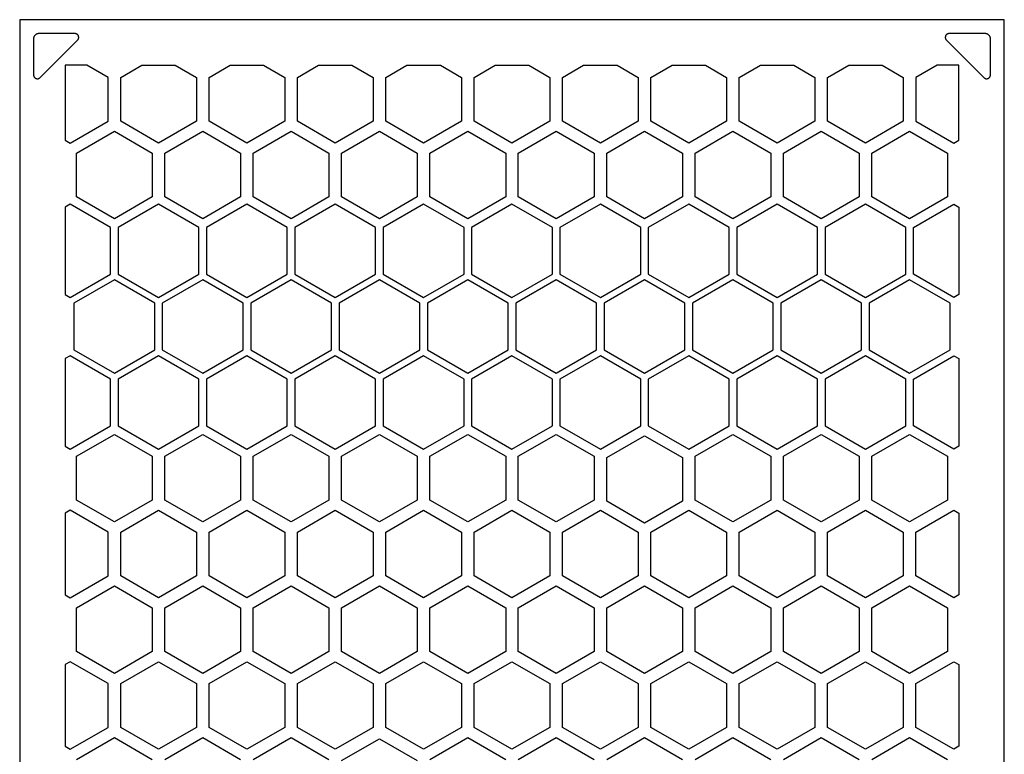
# Model space of a CAD drawing. Units: millimetres. Extents: x 7 to 131, y 76 to 176.
# Drawn here: x 32 to 71, y 101 to 131 of the extents above; entities that cross this region are included whole.
import ezdxf

# ---------------------------------------------------------------- set-up
doc = ezdxf.new("R2010")
doc.units = ezdxf.units.MM
doc.layers.add('BOARD_BLANK', color=7, linetype='Continuous')
doc.layers.add('SOLDER_PAD_1_TOP', color=7, linetype='Continuous')

msp = doc.modelspace()

# ---------------------------------------------------------------- linework, layer by layer
at = {"layer": 'BOARD_BLANK', "color": 7, "linetype": 'Continuous'}
for p, q in [((71.012, 130.511), (32.012, 130.511)), ((32.012, 130.511), (32.012, 76.211)), ((71.012, 76.211), (71.012, 130.511))]:
    msp.add_line(p, q, dxfattribs=at)
at = {"layer": 'SOLDER_PAD_1_TOP', "color": 7, "linetype": 'Continuous'}
for p, q in [((32.598, 129.876), (32.589, 129.861)), ((32.609, 129.89), (32.598, 129.876)), ((32.621, 129.903), (32.609, 129.89)), ((32.634, 129.915), (32.621, 129.903)), ((32.647, 129.925), (32.634, 129.915)), ((32.662, 129.935), (32.647, 129.925)), ((32.678, 129.943), (32.662, 129.935)), ((32.694, 129.949), (32.678, 129.943)), ((32.71, 129.955), (32.694, 129.949)), ((32.727, 129.958), (32.71, 129.955)), ((32.745, 129.961), (32.727, 129.958)), ((32.762, 129.961), (32.745, 129.961)), ((34.2, 129.961), (32.762, 129.961)), ((34.213, 129.961), (34.2, 129.961)), ((34.226, 129.959), (34.213, 129.961)), ((34.239, 129.956), (34.226, 129.959)), ((34.251, 129.952), (34.239, 129.956)), ((34.263, 129.947), (34.251, 129.952)), ((34.275, 129.941), (34.263, 129.947)), ((34.286, 129.934), (34.275, 129.941)), ((34.296, 129.926), (34.286, 129.934)), ((34.306, 129.917), (34.296, 129.926)), ((34.315, 129.908), (34.306, 129.917)), ((34.323, 129.897), (34.315, 129.908)), ((34.33, 129.886), (34.323, 129.897)), ((34.336, 129.875), (34.33, 129.886)), ((34.341, 129.863), (34.336, 129.875)), ((68.688, 129.875), (68.683, 129.863)), ((68.694, 129.886), (68.688, 129.875)), ((68.701, 129.897), (68.694, 129.886)), ((68.709, 129.908), (68.701, 129.897)), ((68.718, 129.917), (68.709, 129.908)), ((68.728, 129.926), (68.718, 129.917)), ((68.738, 129.934), (68.728, 129.926)), ((68.749, 129.941), (68.738, 129.934)), ((68.761, 129.947), (68.749, 129.941)), ((68.773, 129.952), (68.761, 129.947)), ((68.785, 129.956), (68.773, 129.952)), ((68.798, 129.959), (68.785, 129.956)), ((68.811, 129.961), (68.798, 129.959)), ((68.824, 129.961), (68.811, 129.961)), ((70.262, 129.961), (68.824, 129.961)), ((70.28, 129.961), (70.262, 129.961)), ((70.297, 129.958), (70.28, 129.961)), ((70.314, 129.955), (70.297, 129.958)), ((70.331, 129.949), (70.314, 129.955)), ((70.347, 129.943), (70.331, 129.949)), ((70.362, 129.935), (70.347, 129.943)), ((70.377, 129.925), (70.362, 129.935)), ((70.391, 129.915), (70.377, 129.925)), ((70.404, 129.903), (70.391, 129.915)), ((70.415, 129.89), (70.404, 129.903)), ((70.426, 129.876), (70.415, 129.89)), ((70.435, 129.861), (70.426, 129.876)), ((32.563, 129.779), (32.562, 129.761)), ((32.562, 129.761), (32.562, 128.324)), ((32.565, 129.796), (32.563, 129.779)), ((32.569, 129.813), (32.565, 129.796)), ((32.574, 129.83), (32.569, 129.813)), ((32.581, 129.846), (32.574, 129.83)), ((32.589, 129.861), (32.581, 129.846)), ((32.818, 128.217), (34.306, 129.705)), ((34.306, 129.705), (34.315, 129.715)), ((34.315, 129.715), (34.323, 129.725)), ((34.323, 129.725), (34.33, 129.736)), ((34.33, 129.736), (34.336, 129.748)), ((34.336, 129.748), (34.341, 129.76)), ((34.345, 129.85), (34.341, 129.863)), ((34.341, 129.76), (34.345, 129.773)), ((34.348, 129.837), (34.345, 129.85)), ((34.345, 129.773), (34.348, 129.785)), ((34.349, 129.824), (34.348, 129.837)), ((34.348, 129.785), (34.349, 129.798)), ((34.35, 129.811), (34.349, 129.824)), ((34.349, 129.798), (34.35, 129.811)), ((68.675, 129.824), (68.674, 129.811)), ((68.674, 129.811), (68.675, 129.798)), ((68.677, 129.837), (68.675, 129.824)), ((68.675, 129.798), (68.677, 129.785)), ((68.679, 129.85), (68.677, 129.837)), ((68.677, 129.785), (68.679, 129.773)), ((68.683, 129.863), (68.679, 129.85)), ((68.679, 129.773), (68.683, 129.76)), ((68.683, 129.76), (68.688, 129.748)), ((68.688, 129.748), (68.694, 129.736)), ((68.694, 129.736), (68.701, 129.725)), ((68.701, 129.725), (68.709, 129.715)), ((68.709, 129.715), (68.718, 129.705)), ((68.718, 129.705), (70.206, 128.217)), ((70.443, 129.846), (70.435, 129.861)), ((70.45, 129.83), (70.443, 129.846)), ((70.455, 129.813), (70.45, 129.83)), ((70.459, 129.796), (70.455, 129.813)), ((70.461, 129.779), (70.459, 129.796)), ((70.462, 129.761), (70.461, 129.779)), ((70.462, 128.324), (70.462, 129.761)), ((34.674, 128.711), (33.812, 128.711)), ((33.812, 128.711), (33.812, 125.745)), ((35.512, 128.227), (34.674, 128.711)), ((36.012, 128.227), (36.85, 128.711)), ((36.85, 128.711), (38.174, 128.711)), ((38.174, 128.711), (39.012, 128.227)), ((39.512, 128.227), (40.35, 128.711)), ((40.35, 128.711), (41.674, 128.711)), ((41.674, 128.711), (42.512, 128.227)), ((43.012, 128.227), (43.85, 128.711)), ((43.85, 128.711), (45.174, 128.711)), ((45.174, 128.711), (46.012, 128.227)), ((46.512, 128.227), (47.35, 128.711)), ((47.35, 128.711), (48.674, 128.711)), ((48.674, 128.711), (49.512, 128.227)), ((50.012, 128.227), (50.85, 128.711)), ((50.85, 128.711), (52.174, 128.711)), ((52.174, 128.711), (53.012, 128.227)), ((53.512, 128.227), (54.35, 128.711)), ((54.35, 128.711), (55.674, 128.711)), ((55.674, 128.711), (56.512, 128.227)), ((57.012, 128.227), (57.85, 128.711)), ((57.85, 128.711), (59.174, 128.711)), ((59.174, 128.711), (60.012, 128.227)), ((60.512, 128.227), (61.35, 128.711)), ((61.35, 128.711), (62.674, 128.711)), ((62.674, 128.711), (63.512, 128.227)), ((64.012, 128.227), (64.85, 128.711)), ((64.85, 128.711), (66.174, 128.711)), ((66.174, 128.711), (67.012, 128.227)), ((68.35, 128.711), (67.512, 128.227)), ((69.212, 128.711), (68.35, 128.711)), ((69.212, 125.745), (69.212, 128.711)), ((32.562, 128.324), (32.563, 128.31)), ((32.563, 128.31), (32.564, 128.297)), ((70.46, 128.297), (70.462, 128.31)), ((70.462, 128.31), (70.462, 128.324)), ((32.564, 128.297), (32.567, 128.285)), ((32.567, 128.285), (32.571, 128.272)), ((32.571, 128.272), (32.576, 128.26)), ((32.576, 128.26), (32.582, 128.249)), ((32.582, 128.249), (32.589, 128.237)), ((32.589, 128.237), (32.597, 128.227)), ((32.597, 128.227), (32.606, 128.217)), ((32.606, 128.217), (32.616, 128.209)), ((32.616, 128.209), (32.626, 128.201)), ((32.626, 128.201), (32.637, 128.194)), ((32.637, 128.194), (32.649, 128.188)), ((32.649, 128.188), (32.661, 128.183)), ((32.661, 128.183), (32.673, 128.179)), ((32.673, 128.179), (32.686, 128.176)), ((32.686, 128.176), (32.699, 128.174)), ((32.699, 128.174), (32.712, 128.174)), ((32.712, 128.174), (32.725, 128.174)), ((32.725, 128.174), (32.738, 128.176)), ((32.738, 128.176), (32.751, 128.179)), ((32.751, 128.179), (32.763, 128.183)), ((32.763, 128.183), (32.776, 128.188)), ((32.776, 128.188), (32.787, 128.194)), ((32.787, 128.194), (32.798, 128.201)), ((32.798, 128.201), (32.809, 128.209)), ((32.809, 128.209), (32.818, 128.217)), ((35.512, 126.495), (35.512, 128.227)), ((36.012, 126.495), (36.012, 128.227)), ((39.012, 128.227), (39.012, 126.495)), ((39.512, 126.495), (39.512, 128.227)), ((42.512, 128.227), (42.512, 126.495)), ((43.012, 126.495), (43.012, 128.227)), ((46.012, 128.227), (46.012, 126.495)), ((46.512, 126.495), (46.512, 128.227)), ((49.512, 128.227), (49.512, 126.495)), ((50.012, 126.495), (50.012, 128.227)), ((53.012, 128.227), (53.012, 126.495)), ((53.512, 126.495), (53.512, 128.227)), ((56.512, 128.227), (56.512, 126.495)), ((57.012, 126.495), (57.012, 128.227)), ((60.012, 128.227), (60.012, 126.495)), ((60.512, 126.495), (60.512, 128.227)), ((63.512, 128.227), (63.512, 126.495)), ((64.012, 126.495), (64.012, 128.227)), ((67.012, 128.227), (67.012, 126.495)), ((67.512, 128.227), (67.512, 126.495)), ((70.206, 128.217), (70.216, 128.209)), ((70.216, 128.209), (70.226, 128.201)), ((70.226, 128.201), (70.237, 128.194)), ((70.237, 128.194), (70.249, 128.188)), ((70.249, 128.188), (70.261, 128.183)), ((70.261, 128.183), (70.273, 128.179)), ((70.273, 128.179), (70.286, 128.176)), ((70.286, 128.176), (70.299, 128.174)), ((70.299, 128.174), (70.312, 128.174)), ((70.312, 128.174), (70.325, 128.174)), ((70.325, 128.174), (70.338, 128.176)), ((70.338, 128.176), (70.351, 128.179)), ((70.351, 128.179), (70.363, 128.183)), ((70.363, 128.183), (70.376, 128.188)), ((70.376, 128.188), (70.387, 128.194)), ((70.387, 128.194), (70.398, 128.201)), ((70.398, 128.201), (70.409, 128.209)), ((70.409, 128.209), (70.418, 128.217)), ((70.418, 128.217), (70.427, 128.227)), ((70.427, 128.227), (70.435, 128.237)), ((70.435, 128.237), (70.442, 128.249)), ((70.442, 128.249), (70.448, 128.26)), ((70.448, 128.26), (70.453, 128.272)), ((70.453, 128.272), (70.457, 128.285)), ((70.457, 128.285), (70.46, 128.297)), ((34.012, 125.629), (35.512, 126.495)), ((37.512, 125.629), (36.012, 126.495)), ((39.012, 126.495), (37.512, 125.629)), ((41.012, 125.629), (39.512, 126.495)), ((42.512, 126.495), (41.012, 125.629)), ((44.512, 125.629), (43.012, 126.495)), ((46.012, 126.495), (44.512, 125.629)), ((48.012, 125.629), (46.512, 126.495)), ((49.512, 126.495), (48.012, 125.629)), ((51.512, 125.629), (50.012, 126.495)), ((53.012, 126.495), (51.512, 125.629)), ((55.012, 125.629), (53.512, 126.495)), ((56.512, 126.495), (55.012, 125.629)), ((58.512, 125.629), (57.012, 126.495)), ((60.012, 126.495), (58.512, 125.629)), ((62.012, 125.629), (60.512, 126.495)), ((63.512, 126.495), (62.012, 125.629)), ((65.512, 125.629), (64.012, 126.495)), ((67.012, 126.495), (65.512, 125.629)), ((67.512, 126.495), (69.012, 125.629)), ((34.262, 125.227), (35.762, 126.093)), ((35.762, 126.093), (37.262, 125.227)), ((37.762, 125.227), (39.262, 126.093)), ((39.262, 126.093), (40.762, 125.227)), ((41.262, 125.227), (42.762, 126.093)), ((42.762, 126.093), (44.262, 125.227)), ((44.762, 125.227), (46.262, 126.093)), ((46.262, 126.093), (47.762, 125.227)), ((48.262, 125.227), (49.762, 126.093)), ((49.762, 126.093), (51.262, 125.227)), ((51.762, 125.227), (53.262, 126.093)), ((53.262, 126.093), (54.762, 125.227)), ((55.262, 125.227), (56.762, 126.093)), ((56.762, 126.093), (58.262, 125.227)), ((58.762, 125.227), (60.262, 126.093)), ((60.262, 126.093), (61.762, 125.227)), ((62.262, 125.227), (63.762, 126.093)), ((63.762, 126.093), (65.262, 125.227)), ((65.762, 125.227), (67.262, 126.093)), ((67.262, 126.093), (68.762, 125.227)), ((33.812, 125.745), (34.012, 125.629)), ((69.012, 125.629), (69.212, 125.745)), ((34.262, 123.495), (34.262, 125.227)), ((37.262, 125.227), (37.262, 123.495)), ((37.762, 123.495), (37.762, 125.227)), ((40.762, 125.227), (40.762, 123.495)), ((41.262, 123.495), (41.262, 125.227)), ((44.262, 125.227), (44.262, 123.495)), ((44.762, 123.495), (44.762, 125.227)), ((47.762, 125.227), (47.762, 123.495)), ((48.262, 123.495), (48.262, 125.227)), ((51.262, 125.227), (51.262, 123.495)), ((51.762, 123.495), (51.762, 125.227)), ((54.762, 125.227), (54.762, 123.495)), ((55.262, 123.495), (55.262, 125.227)), ((58.262, 125.227), (58.262, 123.495)), ((58.762, 123.495), (58.762, 125.227)), ((61.762, 125.227), (61.762, 123.495)), ((62.262, 123.495), (62.262, 125.227)), ((65.262, 125.227), (65.262, 123.495)), ((65.762, 123.495), (65.762, 125.227)), ((68.762, 125.227), (68.762, 123.495)), ((35.762, 122.629), (34.262, 123.495)), ((37.262, 123.495), (35.762, 122.629)), ((39.262, 122.629), (37.762, 123.495)), ((40.762, 123.495), (39.262, 122.629)), ((42.762, 122.629), (41.262, 123.495)), ((44.262, 123.495), (42.762, 122.629)), ((46.262, 122.629), (44.762, 123.495)), ((47.762, 123.495), (46.262, 122.629)), ((49.762, 122.629), (48.262, 123.495)), ((51.262, 123.495), (49.762, 122.629)), ((53.262, 122.629), (51.762, 123.495)), ((54.762, 123.495), (53.262, 122.629)), ((56.762, 122.629), (55.262, 123.495)), ((58.262, 123.495), (56.762, 122.629)), ((60.262, 122.629), (58.762, 123.495)), ((61.762, 123.495), (60.262, 122.629)), ((63.762, 122.629), (62.262, 123.495)), ((65.262, 123.495), (63.762, 122.629)), ((67.262, 122.629), (65.762, 123.495)), ((68.762, 123.495), (67.262, 122.629)), ((34.012, 123.209), (33.812, 123.093)), ((33.812, 123.093), (33.812, 119.629)), ((35.612, 122.285), (34.012, 123.209)), ((37.512, 123.209), (35.912, 122.285)), ((39.112, 122.285), (37.512, 123.209)), ((41.012, 123.209), (39.412, 122.285)), ((42.612, 122.285), (41.012, 123.209)), ((44.512, 123.209), (42.912, 122.285)), ((46.112, 122.285), (44.512, 123.209)), ((48.012, 123.209), (46.412, 122.285)), ((49.612, 122.285), (48.012, 123.209)), ((51.512, 123.209), (49.912, 122.285)), ((53.112, 122.285), (51.512, 123.209)), ((55.012, 123.209), (53.412, 122.285)), ((56.612, 122.285), (55.012, 123.209)), ((58.512, 123.209), (56.912, 122.285)), ((60.112, 122.285), (58.512, 123.209)), ((62.012, 123.209), (60.412, 122.285)), ((63.612, 122.285), (62.012, 123.209)), ((65.512, 123.209), (63.912, 122.285)), ((67.112, 122.285), (65.512, 123.209)), ((67.412, 122.285), (69.012, 123.209)), ((69.012, 123.209), (69.212, 123.093)), ((69.212, 123.093), (69.212, 119.629)), ((35.612, 120.438), (35.612, 122.285)), ((35.912, 122.285), (35.912, 120.438)), ((39.112, 120.438), (39.112, 122.285)), ((39.412, 122.285), (39.412, 120.438)), ((42.612, 120.438), (42.612, 122.285)), ((42.912, 122.285), (42.912, 120.438)), ((46.112, 120.438), (46.112, 122.285)), ((46.412, 122.285), (46.412, 120.438)), ((49.612, 120.438), (49.612, 122.285)), ((49.912, 122.285), (49.912, 120.438)), ((53.112, 120.438), (53.112, 122.285)), ((53.412, 122.285), (53.412, 120.438)), ((56.612, 120.438), (56.612, 122.285)), ((56.912, 122.285), (56.912, 120.438)), ((60.112, 120.438), (60.112, 122.285)), ((60.412, 122.285), (60.412, 120.438)), ((63.612, 120.438), (63.612, 122.285)), ((63.912, 122.285), (63.912, 120.438)), ((67.112, 120.438), (67.112, 122.285)), ((67.412, 120.438), (67.412, 122.285)), ((34.012, 119.514), (35.612, 120.438)), ((35.762, 120.209), (34.162, 119.285)), ((37.362, 119.285), (35.762, 120.209)), ((35.912, 120.438), (37.512, 119.514)), ((37.512, 119.514), (39.112, 120.438)), ((39.262, 120.209), (37.662, 119.285)), ((40.862, 119.285), (39.262, 120.209)), ((39.412, 120.438), (41.012, 119.514)), ((41.012, 119.514), (42.612, 120.438)), ((42.762, 120.209), (41.162, 119.285)), ((44.362, 119.285), (42.762, 120.209)), ((42.912, 120.438), (44.512, 119.514)), ((44.512, 119.514), (46.112, 120.438)), ((46.262, 120.209), (44.662, 119.285)), ((47.862, 119.285), (46.262, 120.209)), ((46.412, 120.438), (48.012, 119.514)), ((48.012, 119.514), (49.612, 120.438)), ((49.762, 120.209), (48.162, 119.285)), ((51.362, 119.285), (49.762, 120.209)), ((49.912, 120.438), (51.512, 119.514)), ((51.512, 119.514), (53.112, 120.438)), ((53.262, 120.209), (51.662, 119.285)), ((54.862, 119.285), (53.262, 120.209)), ((53.412, 120.438), (55.012, 119.514)), ((55.012, 119.514), (56.612, 120.438)), ((56.762, 120.209), (55.162, 119.285)), ((58.362, 119.285), (56.762, 120.209)), ((56.912, 120.438), (58.512, 119.514)), ((58.512, 119.514), (60.112, 120.438)), ((60.262, 120.209), (58.662, 119.285)), ((61.862, 119.285), (60.262, 120.209)), ((60.412, 120.438), (62.012, 119.514)), ((62.012, 119.514), (63.612, 120.438)), ((63.762, 120.209), (62.162, 119.285)), ((65.362, 119.285), (63.762, 120.209)), ((63.912, 120.438), (65.512, 119.514)), ((65.512, 119.514), (67.112, 120.438)), ((67.262, 120.209), (65.662, 119.285)), ((68.862, 119.285), (67.262, 120.209)), ((69.012, 119.514), (67.412, 120.438)), ((33.812, 119.629), (34.012, 119.514)), ((69.212, 119.629), (69.012, 119.514)), ((34.162, 119.285), (34.162, 117.438)), ((37.362, 117.438), (37.362, 119.285)), ((37.662, 119.285), (37.662, 117.438)), ((40.862, 117.438), (40.862, 119.285)), ((41.162, 119.285), (41.162, 117.438)), ((44.362, 117.438), (44.362, 119.285)), ((44.662, 119.285), (44.662, 117.438)), ((47.862, 117.438), (47.862, 119.285)), ((48.162, 119.285), (48.162, 117.438)), ((51.362, 117.438), (51.362, 119.285)), ((51.662, 119.285), (51.662, 117.438)), ((54.862, 117.438), (54.862, 119.285)), ((55.162, 119.285), (55.162, 117.438)), ((58.362, 117.438), (58.362, 119.285)), ((58.662, 119.285), (58.662, 117.438)), ((61.862, 117.438), (61.862, 119.285)), ((62.162, 119.285), (62.162, 117.438)), ((65.362, 117.438), (65.362, 119.285)), ((65.662, 119.285), (65.662, 117.438)), ((68.862, 117.438), (68.862, 119.285)), ((34.162, 117.438), (35.762, 116.514)), ((35.762, 116.514), (37.362, 117.438)), ((37.662, 117.438), (39.262, 116.514)), ((39.262, 116.514), (40.862, 117.438)), ((41.162, 117.438), (42.762, 116.514)), ((42.762, 116.514), (44.362, 117.438)), ((44.662, 117.438), (46.262, 116.514)), ((46.262, 116.514), (47.862, 117.438)), ((48.162, 117.438), (49.762, 116.514)), ((49.762, 116.514), (51.362, 117.438)), ((51.662, 117.438), (53.262, 116.514)), ((53.262, 116.514), (54.862, 117.438)), ((55.162, 117.438), (56.762, 116.514)), ((56.762, 116.514), (58.362, 117.438)), ((58.662, 117.438), (60.262, 116.514)), ((60.262, 116.514), (61.862, 117.438)), ((62.162, 117.438), (63.762, 116.514)), ((63.762, 116.514), (65.362, 117.438)), ((65.662, 117.438), (67.262, 116.514)), ((67.262, 116.514), (68.862, 117.438)), ((34.012, 117.209), (33.812, 117.093)), ((33.812, 117.093), (33.812, 113.629)), ((35.612, 116.285), (34.012, 117.209)), ((37.512, 117.209), (35.912, 116.285)), ((39.112, 116.285), (37.512, 117.209)), ((41.012, 117.209), (39.412, 116.285)), ((42.612, 116.285), (41.012, 117.209)), ((44.512, 117.209), (42.912, 116.285)), ((46.112, 116.285), (44.512, 117.209)), ((48.012, 117.209), (46.412, 116.285)), ((49.612, 116.285), (48.012, 117.209)), ((51.512, 117.209), (49.912, 116.285)), ((53.112, 116.285), (51.512, 117.209)), ((55.012, 117.209), (53.412, 116.285)), ((56.612, 116.285), (55.012, 117.209)), ((58.512, 117.209), (56.912, 116.285)), ((60.112, 116.285), (58.512, 117.209)), ((62.012, 117.209), (60.412, 116.285)), ((63.612, 116.285), (62.012, 117.209)), ((65.512, 117.209), (63.912, 116.285)), ((67.112, 116.285), (65.512, 117.209)), ((67.412, 116.285), (69.012, 117.209)), ((69.012, 117.209), (69.212, 117.093)), ((69.212, 117.093), (69.212, 113.629)), ((35.612, 114.438), (35.612, 116.285)), ((35.912, 116.285), (35.912, 114.438)), ((39.112, 114.438), (39.112, 116.285)), ((39.412, 116.285), (39.412, 114.438)), ((42.612, 114.438), (42.612, 116.285)), ((42.912, 116.285), (42.912, 114.438)), ((46.112, 114.438), (46.112, 116.285)), ((46.412, 116.285), (46.412, 114.438)), ((49.612, 114.438), (49.612, 116.285)), ((49.912, 116.285), (49.912, 114.438)), ((53.112, 114.438), (53.112, 116.285)), ((53.412, 116.285), (53.412, 114.438)), ((56.612, 114.438), (56.612, 116.285)), ((56.912, 116.285), (56.912, 114.438)), ((60.112, 114.438), (60.112, 116.285)), ((60.412, 116.285), (60.412, 114.438)), ((63.612, 114.438), (63.612, 116.285)), ((63.912, 116.285), (63.912, 114.438)), ((67.112, 114.438), (67.112, 116.285)), ((67.412, 114.438), (67.412, 116.285)), ((34.012, 113.514), (35.612, 114.438)), ((35.912, 114.438), (37.512, 113.514)), ((37.512, 113.514), (39.112, 114.438)), ((39.412, 114.438), (41.012, 113.514)), ((41.012, 113.514), (42.612, 114.438)), ((42.912, 114.438), (44.512, 113.514)), ((44.512, 113.514), (46.112, 114.438)), ((46.412, 114.438), (48.012, 113.514)), ((48.012, 113.514), (49.612, 114.438)), ((49.912, 114.438), (51.512, 113.514)), ((51.512, 113.514), (53.112, 114.438)), ((53.412, 114.438), (55.012, 113.514)), ((55.012, 113.514), (56.612, 114.438)), ((56.912, 114.438), (58.512, 113.514)), ((58.512, 113.514), (60.112, 114.438)), ((60.412, 114.438), (62.012, 113.514)), ((62.012, 113.514), (63.612, 114.438)), ((63.912, 114.438), (65.512, 113.514)), ((65.512, 113.514), (67.112, 114.438)), ((69.012, 113.514), (67.412, 114.438)), ((34.262, 113.227), (35.762, 114.093)), ((35.762, 114.093), (37.262, 113.227)), ((37.762, 113.227), (39.262, 114.093)), ((39.262, 114.093), (40.762, 113.227)), ((41.262, 113.227), (42.762, 114.093)), ((42.762, 114.093), (44.262, 113.227)), ((44.762, 113.227), (46.262, 114.093)), ((46.262, 114.093), (47.762, 113.227)), ((48.262, 113.227), (49.762, 114.093)), ((49.762, 114.093), (51.262, 113.227)), ((51.762, 113.227), (53.262, 114.093)), ((53.262, 114.093), (54.762, 113.227)), ((55.262, 113.177), (56.762, 114.043)), ((56.762, 114.043), (58.262, 113.177)), ((58.762, 113.227), (60.262, 114.093)), ((60.262, 114.093), (61.762, 113.227)), ((62.262, 113.227), (63.762, 114.093)), ((63.762, 114.093), (65.262, 113.227)), ((65.762, 113.227), (67.262, 114.093)), ((67.262, 114.093), (68.762, 113.227)), ((33.812, 113.629), (34.012, 113.514)), ((69.212, 113.629), (69.012, 113.514)), ((34.262, 111.495), (34.262, 113.227)), ((37.262, 113.227), (37.262, 111.495)), ((37.762, 111.495), (37.762, 113.227)), ((40.762, 113.227), (40.762, 111.495)), ((41.262, 111.495), (41.262, 113.227)), ((44.262, 113.227), (44.262, 111.495)), ((44.762, 111.495), (44.762, 113.227)), ((47.762, 113.227), (47.762, 111.495)), ((48.262, 111.495), (48.262, 113.227)), ((51.262, 113.227), (51.262, 111.495)), ((51.762, 111.495), (51.762, 113.227)), ((54.762, 113.227), (54.762, 111.495)), ((55.262, 111.445), (55.262, 113.177)), ((58.262, 113.177), (58.262, 111.445)), ((58.762, 111.495), (58.762, 113.227)), ((61.762, 113.227), (61.762, 111.495)), ((62.262, 111.495), (62.262, 113.227)), ((65.262, 113.227), (65.262, 111.495)), ((65.762, 111.495), (65.762, 113.227)), ((68.762, 113.227), (68.762, 111.495)), ((35.762, 110.629), (34.262, 111.495)), ((37.262, 111.495), (35.762, 110.629)), ((39.262, 110.629), (37.762, 111.495)), ((40.762, 111.495), (39.262, 110.629)), ((42.762, 110.629), (41.262, 111.495)), ((44.262, 111.495), (42.762, 110.629)), ((46.262, 110.629), (44.762, 111.495)), ((47.762, 111.495), (46.262, 110.629)), ((49.762, 110.629), (48.262, 111.495)), ((51.262, 111.495), (49.762, 110.629)), ((53.262, 110.629), (51.762, 111.495)), ((54.762, 111.495), (53.262, 110.629)), ((56.762, 110.579), (55.262, 111.445)), ((58.262, 111.445), (56.762, 110.579)), ((60.262, 110.629), (58.762, 111.495)), ((61.762, 111.495), (60.262, 110.629)), ((63.762, 110.629), (62.262, 111.495)), ((65.262, 111.495), (63.762, 110.629)), ((67.262, 110.629), (65.762, 111.495)), ((68.762, 111.495), (67.262, 110.629)), ((34.012, 111.093), (33.812, 110.978)), ((33.812, 110.978), (33.812, 107.745)), ((35.512, 110.227), (34.012, 111.093)), ((36.012, 110.227), (37.512, 111.093)), ((37.512, 111.093), (39.012, 110.227)), ((39.512, 110.227), (41.012, 111.093)), ((41.012, 111.093), (42.512, 110.227)), ((43.012, 110.227), (44.512, 111.093)), ((44.512, 111.093), (46.012, 110.227)), ((46.512, 110.227), (48.012, 111.093)), ((48.012, 111.093), (49.512, 110.227)), ((50.012, 110.227), (51.512, 111.093)), ((51.512, 111.093), (53.012, 110.227)), ((53.512, 110.227), (55.012, 111.093)), ((55.012, 111.093), (56.512, 110.227)), ((57.012, 110.227), (58.512, 111.093)), ((58.512, 111.093), (60.012, 110.227)), ((60.512, 110.227), (62.012, 111.093)), ((62.012, 111.093), (63.512, 110.227)), ((64.012, 110.227), (65.512, 111.093)), ((65.512, 111.093), (67.012, 110.227)), ((67.512, 110.227), (69.012, 111.093)), ((69.012, 111.093), (69.212, 110.978)), ((69.212, 110.978), (69.212, 107.745)), ((35.512, 108.495), (35.512, 110.227)), ((36.012, 108.495), (36.012, 110.227)), ((39.012, 110.227), (39.012, 108.495)), ((39.512, 108.495), (39.512, 110.227)), ((42.512, 110.227), (42.512, 108.495)), ((43.012, 108.495), (43.012, 110.227)), ((46.012, 110.227), (46.012, 108.495)), ((46.512, 108.495), (46.512, 110.227)), ((49.512, 110.227), (49.512, 108.495)), ((50.012, 108.495), (50.012, 110.227)), ((53.012, 110.227), (53.012, 108.495)), ((53.512, 108.495), (53.512, 110.227)), ((56.512, 110.227), (56.512, 108.495)), ((57.012, 108.495), (57.012, 110.227)), ((60.012, 110.227), (60.012, 108.495)), ((60.512, 108.495), (60.512, 110.227)), ((63.512, 110.227), (63.512, 108.495)), ((64.012, 108.495), (64.012, 110.227)), ((67.012, 110.227), (67.012, 108.495)), ((67.512, 108.495), (67.512, 110.227)), ((34.012, 107.629), (35.512, 108.495)), ((37.512, 107.629), (36.012, 108.495)), ((39.012, 108.495), (37.512, 107.629)), ((41.012, 107.629), (39.512, 108.495)), ((42.512, 108.495), (41.012, 107.629)), ((44.512, 107.629), (43.012, 108.495)), ((46.012, 108.495), (44.512, 107.629)), ((48.012, 107.629), (46.512, 108.495)), ((49.512, 108.495), (48.012, 107.629)), ((51.512, 107.629), (50.012, 108.495)), ((53.012, 108.495), (51.512, 107.629)), ((55.012, 107.629), (53.512, 108.495)), ((56.512, 108.495), (55.012, 107.629)), ((58.512, 107.629), (57.012, 108.495)), ((60.012, 108.495), (58.512, 107.629)), ((62.012, 107.629), (60.512, 108.495)), ((63.512, 108.495), (62.012, 107.629)), ((65.512, 107.629), (64.012, 108.495)), ((67.012, 108.495), (65.512, 107.629)), ((69.012, 107.629), (67.512, 108.495)), ((34.262, 107.227), (35.762, 108.093)), ((35.762, 108.093), (37.262, 107.227)), ((37.762, 107.227), (39.262, 108.093)), ((39.262, 108.093), (40.762, 107.227)), ((41.262, 107.227), (42.762, 108.093)), ((42.762, 108.093), (44.262, 107.227)), ((44.762, 107.227), (46.262, 108.093)), ((46.262, 108.093), (47.762, 107.227)), ((48.262, 107.227), (49.762, 108.093)), ((49.762, 108.093), (51.262, 107.227)), ((51.762, 107.227), (53.262, 108.093)), ((53.262, 108.093), (54.762, 107.227)), ((55.262, 107.227), (56.762, 108.093)), ((56.762, 108.093), (58.262, 107.227)), ((58.762, 107.227), (60.262, 108.093)), ((60.262, 108.093), (61.762, 107.227)), ((62.262, 107.227), (63.762, 108.093)), ((63.762, 108.093), (65.262, 107.227)), ((65.762, 107.227), (67.262, 108.093)), ((67.262, 108.093), (68.762, 107.227)), ((33.812, 107.745), (34.012, 107.629)), ((69.212, 107.745), (69.012, 107.629)), ((34.262, 105.495), (34.262, 107.227)), ((37.262, 107.227), (37.262, 105.495)), ((37.762, 105.495), (37.762, 107.227)), ((40.762, 107.227), (40.762, 105.495)), ((41.262, 105.495), (41.262, 107.227)), ((44.262, 107.227), (44.262, 105.495)), ((44.762, 105.495), (44.762, 107.227)), ((47.762, 107.227), (47.762, 105.495)), ((48.262, 105.495), (48.262, 107.227)), ((51.262, 107.227), (51.262, 105.495)), ((51.762, 105.495), (51.762, 107.227)), ((54.762, 107.227), (54.762, 105.495)), ((55.262, 105.495), (55.262, 107.227)), ((58.262, 107.227), (58.262, 105.495)), ((58.762, 105.495), (58.762, 107.227)), ((61.762, 107.227), (61.762, 105.495)), ((62.262, 105.495), (62.262, 107.227)), ((65.262, 107.227), (65.262, 105.495)), ((65.762, 105.495), (65.762, 107.227)), ((68.762, 107.227), (68.762, 105.495)), ((35.762, 104.629), (34.262, 105.495)), ((37.262, 105.495), (35.762, 104.629)), ((39.262, 104.629), (37.762, 105.495)), ((40.762, 105.495), (39.262, 104.629)), ((42.762, 104.629), (41.262, 105.495)), ((44.262, 105.495), (42.762, 104.629)), ((46.262, 104.629), (44.762, 105.495)), ((47.762, 105.495), (46.262, 104.629)), ((49.762, 104.629), (48.262, 105.495)), ((51.262, 105.495), (49.762, 104.629)), ((53.262, 104.629), (51.762, 105.495)), ((54.762, 105.495), (53.262, 104.629)), ((56.762, 104.629), (55.262, 105.495)), ((58.262, 105.495), (56.762, 104.629)), ((60.262, 104.629), (58.762, 105.495)), ((61.762, 105.495), (60.262, 104.629)), ((63.762, 104.629), (62.262, 105.495)), ((65.262, 105.495), (63.762, 104.629)), ((67.262, 104.629), (65.762, 105.495)), ((68.762, 105.495), (67.262, 104.629)), ((34.012, 105.093), (33.812, 104.978)), ((33.812, 104.978), (33.812, 101.745)), ((35.512, 104.227), (34.012, 105.093)), ((36.012, 104.227), (37.512, 105.093)), ((37.512, 105.093), (39.012, 104.227)), ((39.512, 104.227), (41.012, 105.093)), ((41.012, 105.093), (42.512, 104.227)), ((43.012, 104.227), (44.512, 105.093)), ((44.512, 105.093), (46.012, 104.227)), ((46.512, 104.227), (48.012, 105.093)), ((48.012, 105.093), (49.512, 104.227)), ((50.012, 104.227), (51.512, 105.093)), ((51.512, 105.093), (53.012, 104.227)), ((53.512, 104.227), (55.012, 105.093)), ((55.012, 105.093), (56.512, 104.227)), ((57.012, 104.227), (58.512, 105.093)), ((58.512, 105.093), (60.012, 104.227)), ((60.512, 104.227), (62.012, 105.093)), ((62.012, 105.093), (63.512, 104.227)), ((64.012, 104.227), (65.512, 105.093)), ((65.512, 105.093), (67.012, 104.227)), ((67.512, 104.227), (69.012, 105.093)), ((69.012, 105.093), (69.212, 104.978)), ((69.212, 104.978), (69.212, 101.745)), ((35.512, 102.495), (35.512, 104.227)), ((36.012, 102.495), (36.012, 104.227)), ((39.012, 104.227), (39.012, 102.495)), ((39.512, 102.495), (39.512, 104.227)), ((42.512, 104.227), (42.512, 102.495)), ((43.012, 102.495), (43.012, 104.227)), ((46.012, 104.227), (46.012, 102.495)), ((46.512, 102.495), (46.512, 104.227)), ((49.512, 104.227), (49.512, 102.495)), ((50.012, 102.495), (50.012, 104.227)), ((53.012, 104.227), (53.012, 102.495)), ((53.512, 102.495), (53.512, 104.227)), ((56.512, 104.227), (56.512, 102.495)), ((57.012, 102.495), (57.012, 104.227)), ((60.012, 104.227), (60.012, 102.495)), ((60.512, 102.495), (60.512, 104.227)), ((63.512, 104.227), (63.512, 102.495)), ((64.012, 102.495), (64.012, 104.227)), ((67.012, 104.227), (67.012, 102.495)), ((67.512, 102.495), (67.512, 104.227)), ((34.012, 101.629), (35.512, 102.495)), ((37.512, 101.629), (36.012, 102.495)), ((39.012, 102.495), (37.512, 101.629)), ((41.012, 101.629), (39.512, 102.495)), ((42.512, 102.495), (41.012, 101.629)), ((44.512, 101.629), (43.012, 102.495)), ((46.012, 102.495), (44.512, 101.629)), ((48.012, 101.629), (46.512, 102.495)), ((49.512, 102.495), (48.012, 101.629)), ((51.512, 101.629), (50.012, 102.495)), ((53.012, 102.495), (51.512, 101.629)), ((55.012, 101.629), (53.512, 102.495)), ((56.512, 102.495), (55.012, 101.629)), ((58.512, 101.629), (57.012, 102.495)), ((60.012, 102.495), (58.512, 101.629)), ((62.012, 101.629), (60.512, 102.495)), ((63.512, 102.495), (62.012, 101.629)), ((65.512, 101.629), (64.012, 102.495)), ((67.012, 102.495), (65.512, 101.629)), ((69.012, 101.629), (67.512, 102.495)), ((34.262, 101.227), (35.762, 102.093)), ((35.762, 102.093), (37.262, 101.227)), ((37.762, 101.227), (39.262, 102.093)), ((39.262, 102.093), (40.762, 101.227)), ((41.262, 101.227), (42.762, 102.093)), ((42.762, 102.093), (44.262, 101.227)), ((44.762, 101.177), (46.262, 102.043)), ((46.262, 102.043), (47.762, 101.177)), ((48.262, 101.227), (49.762, 102.093)), ((49.762, 102.093), (51.262, 101.227)), ((51.762, 101.227), (53.262, 102.093)), ((53.262, 102.093), (54.762, 101.227)), ((55.262, 101.227), (56.762, 102.093)), ((56.762, 102.093), (58.262, 101.227)), ((58.762, 101.227), (60.262, 102.093)), ((60.262, 102.093), (61.762, 101.227)), ((62.262, 101.227), (63.762, 102.093)), ((63.762, 102.093), (65.262, 101.227)), ((65.762, 101.227), (67.262, 102.093)), ((67.262, 102.093), (68.762, 101.227)), ((33.812, 101.745), (34.012, 101.629)), ((69.212, 101.745), (69.012, 101.629))]:
    msp.add_line(p, q, dxfattribs=at)

doc.saveas('drawing.dxf')
